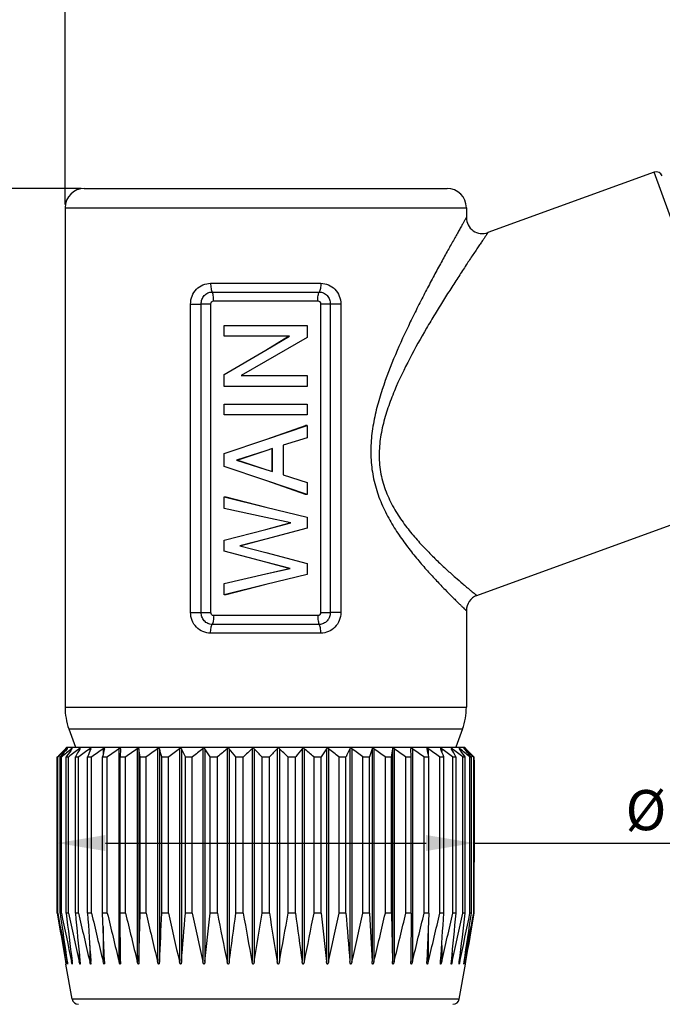
# Model space of a CAD drawing. Units: millimetres. Extents: x 11 to 914, y 29 to 285.
# Drawn here: x 824 to 844, y 227 to 258 of the extents above; entities that cross this region are included whole.
import ezdxf

# ---------------------------------------------------------------- set-up
doc = ezdxf.new("R2010")
doc.units = ezdxf.units.MM
doc.header["$MEASUREMENT"] = 0
doc.layers.get('0').update_dxf_attribs({"lineweight": 30})
doc.layers.add('Hat', color=6, linetype='Continuous', lineweight=15)
doc.styles.add('Romans字体', font='romans.shx', dxfattribs={"width": 0.75})
doc.dimstyles.new('01', dxfattribs={"dimscale": 0.5, "dimtxt": 2.5, "dimasz": 3, "dimexe": 1.2, "dimexo": 0.2, "dimgap": 0.8, "dimtad": 1, "dimdec": 1, "dimdsep": 46, "dimtxsty": 'Romans字体', "dimcen": 0, "dimclrd": 1, "dimclre": 6, "dimclrt": 4, "dimazin": 2, "dimtfac": 1, "dimtdec": 1, "dimtofl": 0, "dimtmove": 0, "dimatfit": 3, "dimfxl": 1, "dimtolj": 1, "dimtzin": 0, "dimarcsym": 0})

# ---------------------------------------------------------------- blocks, each defined once
blk = doc.blocks.new('*D23')
at = {"layer": 'Defpoints', "color": 0}
for p in [(819.667, 252.686), (826.097, 252.686), (828.447, 211.886)]:
    blk.add_point(p, dxfattribs=at)
at = {"layer": 'Hat', "color": 6, "lineweight": -2}
for p, q in [((825.997, 252.686), (819.067, 252.686)), ((828.347, 211.886), (819.067, 211.886))]:
    blk.add_line(p, q, dxfattribs=at)
at = {"layer": 'Hat', "color": 1, "lineweight": -2}
blk.add_line((819.667, 213.386), (819.667, 251.186), dxfattribs=at)
at = {"layer": 'Hat', "color": 1}
for points in [[(819.417, 251.186), (819.917, 251.186), (819.667, 252.686)], [(819.417, 213.386), (819.917, 213.386), (819.667, 211.886)]]:
    blk.add_solid(points, dxfattribs=at)
at = {"layer": 'Hat', "color": 4, "insert": (818.642, 232.286), "char_height": 1.25, "attachment_point": 5, "rotation": 90, "style": 'Romans字体'}
blk.add_mtext('\\A1;41', dxfattribs=at)
blk = doc.blocks.new('*D22')
at = {"layer": 'Defpoints', "color": 0}
for p in [(825.253, 234.986), (838.24, 234.986), (838.24, 232.306)]:
    blk.add_point(p, dxfattribs=at)
at = {"layer": 'Hat', "color": 6, "lineweight": -2}
for p, q in [((825.253, 234.886), (825.253, 231.706)), ((838.24, 234.886), (838.24, 231.706))]:
    blk.add_line(p, q, dxfattribs=at)
at = {"layer": 'Hat', "color": 1, "lineweight": -2}
for p, q in [((826.753, 232.306), (836.74, 232.306)), ((838.24, 232.306), (846.183, 232.306))]:
    blk.add_line(p, q, dxfattribs=at)
at = {"layer": 'Hat', "color": 1}
for points in [[(826.753, 232.556), (826.753, 232.056), (825.253, 232.306)], [(836.74, 232.556), (836.74, 232.056), (838.24, 232.306)]]:
    blk.add_solid(points, dxfattribs=at)
at = {"layer": 'Hat', "color": 4, "insert": (844.536, 233.331), "char_height": 1.25, "attachment_point": 5, "style": 'Romans字体'}
blk.add_mtext('\\A1;{\\fISOCPEUR|b0|i0|c0|p34;%%C}13', dxfattribs=at)
blk = doc.blocks.new('*D26')
at = {"layer": 'Defpoints', "color": 0}
for p in [(859.741, 264.46), (825.497, 252.086), (859.741, 248.276)]:
    blk.add_point(p, dxfattribs=at)
at = {"layer": 'Hat', "color": 6, "lineweight": -2}
for p, q in [((825.497, 252.186), (825.497, 265.06)), ((859.741, 248.376), (859.741, 265.06))]:
    blk.add_line(p, q, dxfattribs=at)
at = {"layer": 'Hat', "color": 1, "lineweight": -2}
blk.add_line((826.997, 264.46), (858.241, 264.46), dxfattribs=at)
at = {"layer": 'Hat', "color": 1}
for points in [[(826.997, 264.71), (826.997, 264.21), (825.497, 264.46)], [(858.241, 264.71), (858.241, 264.21), (859.741, 264.46)]]:
    blk.add_solid(points, dxfattribs=at)
at = {"layer": 'Hat', "color": 4, "insert": (842.619, 265.812), "char_height": 1.25, "attachment_point": 5, "style": 'Romans字体'}
blk.add_mtext('\\A1;(33)', dxfattribs=at)

msp = doc.modelspace()

# ---------------------------------------------------------------- linework, layer by layer
at = {"color": 7, "linetype": 'Continuous'}
for p, q in [((843.844, 253.192), (838.668, 251.308)), ((847.436, 243.325), (843.844, 253.192)), ((826.097, 252.686), (837.397, 252.686)), ((825.497, 252.086), (825.497, 236.536)), ((825.497, 252.086), (837.997, 252.086)), ((837.997, 252.086), (837.997, 251.778)), ((830.03, 249.731), (833.463, 249.731)), ((830.078, 249.459), (833.415, 249.459)), ((829.408, 239.486), (829.408, 249.086)), ((829.408, 249.086), (829.736, 249.086)), ((829.736, 239.486), (829.736, 249.086)), ((830.038, 249.086), (829.736, 249.086)), ((830.038, 239.486), (830.038, 249.086)), ((830.126, 249.186), (833.367, 249.186)), ((833.455, 249.086), (833.455, 239.486)), ((834.086, 249.086), (833.455, 249.086)), ((833.758, 249.086), (833.758, 239.486)), ((834.086, 249.086), (834.086, 239.486)), ((830.452, 248.081), (830.452, 248.422)), ((830.452, 248.422), (833.041, 248.422)), ((833.041, 248.422), (833.041, 248.046)), ((832.491, 248.081), (830.452, 248.081)), ((833.041, 248.046), (831.745, 247.301)), ((831.747, 247.649), (832.461, 248.081)), ((831.748, 247.65), (832.491, 248.081)), ((830.452, 246.897), (831.748, 247.65)), ((831.745, 247.301), (830.979, 246.861)), ((830.452, 246.521), (830.452, 246.897)), ((830.979, 246.861), (833.041, 246.861)), ((833.041, 246.861), (833.041, 246.521)), ((833.041, 246.521), (830.452, 246.521)), ((830.452, 245.633), (830.452, 245.973)), ((830.452, 245.973), (833.041, 245.973)), ((833.041, 245.973), (833.041, 245.633)), ((833.041, 245.633), (830.452, 245.633)), ((831.747, 244.867), (833.041, 245.305)), ((831.747, 244.867), (832.989, 245.305)), ((833.041, 245.305), (832.989, 245.305)), ((833.041, 245.305), (833.041, 244.925)), ((833.041, 244.925), (832.293, 244.689)), ((830.452, 244.429), (831.747, 244.867)), ((832.293, 244.689), (832.293, 243.769)), ((830.452, 244.029), (830.452, 244.429)), ((831.747, 244.52), (830.839, 244.23)), ((831.747, 244.519), (830.876, 244.23)), ((831.962, 244.588), (831.747, 244.519)), ((831.953, 243.87), (831.953, 244.588)), ((831.962, 243.87), (831.962, 244.588)), ((831.747, 243.591), (830.452, 244.029)), ((830.876, 244.23), (830.839, 244.23)), ((830.839, 244.23), (831.747, 243.939)), ((830.876, 244.23), (831.747, 243.939)), ((831.747, 243.939), (831.962, 243.87)), ((832.293, 243.769), (833.041, 243.532)), ((833.041, 243.153), (831.747, 243.591)), ((832.989, 243.153), (831.747, 243.591)), ((833.041, 243.532), (833.041, 243.153)), ((830.452, 242.726), (830.452, 243.084)), ((830.452, 243.084), (830.505, 243.084)), ((830.452, 243.084), (831.747, 242.767)), ((830.505, 243.084), (831.747, 242.767)), ((833.041, 243.153), (832.989, 243.153)), ((838.326, 240.01), (847.436, 243.325)), ((831.747, 242.767), (833.041, 242.449)), ((831.747, 242.444), (830.452, 242.726)), ((832.53, 242.273), (831.747, 242.444)), ((831.747, 242.069), (832.53, 242.273)), ((831.747, 242.068), (832.498, 242.273)), ((833.041, 242.449), (833.041, 242.108)), ((830.452, 241.73), (831.747, 242.069)), ((833.041, 242.108), (831.746, 241.767)), ((830.452, 241.39), (830.452, 241.73)), ((831.746, 241.767), (830.941, 241.554)), ((830.941, 241.554), (830.973, 241.554)), ((830.941, 241.554), (831.746, 241.346)), ((831.747, 241.767), (830.973, 241.554)), ((831.747, 241.052), (830.452, 241.39)), ((831.746, 241.346), (833.041, 241.012)), ((832.509, 240.854), (831.747, 241.052)), ((832.478, 240.854), (831.747, 241.052)), ((833.041, 241.012), (833.041, 240.671)), ((830.452, 240.389), (831.747, 240.682)), ((831.747, 240.682), (832.509, 240.854)), ((831.747, 240.682), (832.478, 240.854)), ((833.041, 240.671), (831.747, 240.354)), ((832.509, 240.854), (832.478, 240.854)), ((830.452, 240.036), (830.452, 240.389)), ((831.747, 240.354), (830.452, 240.036)), ((831.747, 240.354), (830.505, 240.036)), ((830.505, 240.036), (830.452, 240.036)), ((829.408, 239.486), (830.038, 239.486)), ((833.455, 239.486), (833.758, 239.486)), ((834.086, 239.486), (833.758, 239.486)), ((837.997, 239.54), (837.997, 236.536)), ((833.415, 239.113), (830.078, 239.113)), ((833.367, 239.386), (830.126, 239.386)), ((833.463, 238.84), (830.03, 238.84)), ((825.497, 236.536), (837.997, 236.536)), ((825.616, 235.857), (825.822, 235.286)), ((825.616, 235.857), (837.878, 235.857)), ((837.878, 235.857), (837.672, 235.286)), ((825.511, 235.244), (825.526, 235.258)), ((825.519, 235.252), (825.511, 235.244)), ((825.553, 235.286), (825.526, 235.258)), ((825.553, 235.286), (837.94, 235.286)), ((825.556, 235.244), (825.556, 235.233)), ((825.567, 235.253), (825.561, 235.249)), ((825.565, 235.244), (825.561, 235.239)), ((825.565, 235.244), (825.573, 235.253)), ((825.575, 235.258), (825.567, 235.253)), ((825.573, 235.253), (825.575, 235.258)), ((825.71, 235.252), (825.698, 235.244)), ((825.698, 235.244), (825.698, 235.219)), ((825.723, 235.257), (825.71, 235.252)), ((825.716, 235.244), (825.71, 235.235)), ((825.716, 235.244), (825.722, 235.253)), ((825.722, 235.253), (825.723, 235.257)), ((825.949, 235.253), (825.936, 235.244)), ((825.936, 235.244), (825.936, 235.197)), ((825.962, 235.244), (825.956, 235.233)), ((825.962, 235.244), (825.966, 235.253)), ((826.28, 235.253), (826.266, 235.244)), ((826.266, 235.244), (826.266, 235.156)), ((826.3, 235.244), (826.295, 235.232)), ((826.3, 235.244), (826.302, 235.252)), ((826.696, 235.253), (826.681, 235.244)), ((826.681, 235.244), (826.681, 235.052)), ((826.723, 235.244), (826.721, 235.235)), ((826.723, 235.244), (826.724, 235.249)), ((827.177, 235.244), (827.177, 228.621)), ((827.226, 235.244), (827.214, 234.986)), ((827.226, 235.244), (827.226, 235.245)), ((827.745, 235.244), (827.745, 228.621)), ((827.799, 235.244), (827.799, 228.621)), ((828.376, 235.244), (828.376, 228.621)), ((828.435, 235.244), (828.435, 228.621)), ((829.06, 235.244), (829.06, 228.621)), ((829.124, 235.244), (829.124, 228.621)), ((829.786, 235.244), (829.786, 228.621)), ((829.853, 235.244), (829.853, 228.621)), ((830.544, 235.244), (830.544, 228.621)), ((830.613, 235.244), (830.613, 228.621)), ((831.32, 235.244), (831.32, 228.621)), ((831.39, 235.244), (831.39, 228.621)), ((832.103, 235.244), (832.103, 228.621)), ((832.173, 235.244), (832.173, 228.621)), ((832.88, 235.244), (832.88, 228.621)), ((832.95, 235.244), (832.95, 228.621)), ((833.64, 235.244), (833.64, 228.621)), ((833.707, 235.244), (833.707, 228.621)), ((834.37, 235.244), (834.37, 228.621)), ((834.434, 235.244), (834.434, 228.621)), ((835.058, 235.244), (835.058, 228.621)), ((835.118, 235.244), (835.118, 228.621)), ((835.694, 235.244), (835.694, 228.621)), ((835.748, 235.244), (835.748, 228.621)), ((836.268, 235.245), (836.268, 235.244)), ((836.279, 234.986), (836.268, 235.244)), ((836.316, 235.244), (836.316, 228.621)), ((836.77, 235.249), (836.77, 235.244)), ((836.772, 235.235), (836.77, 235.244)), ((836.812, 235.244), (836.812, 235.052)), ((837.192, 235.252), (837.194, 235.244)), ((837.198, 235.232), (837.194, 235.244)), ((837.228, 235.244), (837.228, 235.156)), ((837.527, 235.255), (837.531, 235.244)), ((837.537, 235.233), (837.531, 235.244)), ((837.557, 235.244), (837.557, 235.197)), ((837.77, 235.257), (837.777, 235.244)), ((837.783, 235.235), (837.777, 235.244)), ((837.795, 235.244), (837.795, 235.219)), ((837.918, 235.258), (837.921, 235.253)), ((837.937, 235.244), (837.92, 235.258)), ((837.921, 235.253), (837.928, 235.244)), ((837.932, 235.239), (837.928, 235.244)), ((837.937, 235.244), (837.937, 235.233)), ((837.967, 235.258), (837.94, 235.286)), ((837.969, 235.257), (837.974, 235.252)), ((837.974, 235.252), (837.982, 235.244)), ((825.253, 230.121), (825.253, 234.986)), ((825.253, 234.986), (825.275, 234.986)), ((825.267, 234.993), (825.264, 234.99)), ((825.302, 235.029), (825.267, 234.993)), ((825.268, 230.121), (825.268, 234.986)), ((825.275, 234.986), (825.31, 235.019)), ((825.31, 235.019), (825.313, 235.022)), ((825.341, 230.121), (825.341, 234.986)), ((825.341, 234.986), (825.392, 234.986)), ((825.362, 235.004), (825.347, 234.986)), ((825.365, 235.008), (825.362, 235.004)), ((825.384, 230.121), (825.384, 234.986)), ((825.53, 230.121), (825.53, 234.986)), ((825.53, 234.986), (825.61, 234.986)), ((825.556, 235.017), (825.535, 234.986)), ((825.601, 230.121), (825.601, 234.986)), ((825.817, 230.121), (825.817, 234.986)), ((825.817, 234.986), (825.924, 234.986)), ((825.915, 230.121), (825.915, 234.986)), ((826.198, 230.121), (826.198, 234.986)), ((826.198, 234.986), (826.33, 234.986)), ((826.321, 230.121), (826.321, 234.986)), ((826.666, 230.121), (826.666, 234.986)), ((826.666, 234.986), (826.821, 234.986)), ((826.812, 230.121), (826.812, 234.986)), ((827.214, 230.121), (827.214, 234.986)), ((827.214, 234.986), (827.391, 234.986)), ((827.382, 230.121), (827.382, 234.986)), ((827.833, 234.986), (828.028, 234.986)), ((827.834, 230.121), (827.834, 234.986)), ((828.02, 230.121), (828.02, 234.986)), ((828.513, 234.986), (828.725, 234.986)), ((828.515, 230.121), (828.515, 234.986)), ((828.716, 230.121), (828.716, 234.986)), ((829.244, 234.986), (829.469, 234.986)), ((829.247, 230.121), (829.247, 234.986)), ((829.461, 230.121), (829.461, 234.986)), ((830.015, 234.986), (830.249, 234.986)), ((830.019, 230.121), (830.019, 234.986)), ((830.242, 230.121), (830.242, 234.986)), ((830.813, 234.986), (831.053, 234.986)), ((830.818, 230.121), (830.818, 234.986)), ((831.046, 230.121), (831.046, 234.986)), ((831.626, 234.986), (831.868, 234.986)), ((831.632, 230.121), (831.632, 234.986)), ((831.862, 230.121), (831.862, 234.986)), ((832.44, 234.986), (832.68, 234.986)), ((832.447, 230.121), (832.447, 234.986)), ((832.675, 230.121), (832.675, 234.986)), ((833.244, 234.986), (833.478, 234.986)), ((833.252, 230.121), (833.252, 234.986)), ((833.474, 230.121), (833.474, 234.986)), ((834.024, 234.986), (834.249, 234.986)), ((834.032, 230.121), (834.032, 234.986)), ((834.246, 230.121), (834.246, 234.986)), ((834.768, 234.986), (834.98, 234.986)), ((834.777, 230.121), (834.777, 234.986)), ((834.978, 230.121), (834.978, 234.986)), ((835.465, 234.986), (835.661, 234.986)), ((835.474, 230.121), (835.474, 234.986)), ((835.66, 230.121), (835.66, 234.986)), ((836.103, 234.986), (836.279, 234.986)), ((836.112, 230.121), (836.112, 234.986)), ((836.279, 230.121), (836.279, 234.986)), ((836.672, 234.986), (836.827, 234.986)), ((836.681, 230.121), (836.681, 234.986)), ((836.827, 230.121), (836.827, 234.986)), ((837.164, 234.986), (837.296, 234.986)), ((837.172, 230.121), (837.172, 234.986)), ((837.296, 230.121), (837.296, 234.986)), ((837.57, 234.986), (837.676, 234.986)), ((837.578, 230.121), (837.578, 234.986)), ((837.676, 230.121), (837.676, 234.986)), ((837.884, 234.986), (837.963, 234.986)), ((837.892, 230.121), (837.892, 234.986)), ((837.959, 234.986), (837.937, 235.017)), ((837.963, 230.121), (837.963, 234.986)), ((838.101, 234.986), (838.152, 234.986)), ((838.109, 230.121), (838.109, 234.986)), ((838.131, 235.004), (838.128, 235.008)), ((838.147, 234.986), (838.131, 235.004)), ((838.152, 230.121), (838.152, 234.986)), ((838.18, 235.022), (838.183, 235.019)), ((838.183, 235.019), (838.219, 234.986)), ((838.226, 234.993), (838.192, 235.029)), ((838.219, 234.986), (838.24, 234.986)), ((838.23, 234.99), (838.226, 234.993)), ((838.226, 230.121), (838.226, 234.986)), ((838.24, 230.121), (838.24, 234.986)), ((825.268, 230.121), (825.253, 230.121)), ((825.384, 230.121), (825.341, 230.121)), ((825.601, 230.121), (825.53, 230.121)), ((825.915, 230.121), (825.817, 230.121)), ((826.321, 230.121), (826.198, 230.121)), ((826.812, 230.121), (826.666, 230.121)), ((826.723, 228.621), (826.666, 230.121)), ((827.382, 230.121), (827.214, 230.121)), ((827.226, 228.621), (827.214, 230.121)), ((827.799, 228.621), (827.834, 230.121)), ((828.02, 230.121), (827.834, 230.121)), ((828.716, 230.121), (828.515, 230.121)), ((829.461, 230.121), (829.247, 230.121)), ((830.242, 230.121), (830.019, 230.121)), ((831.046, 230.121), (830.818, 230.121)), ((831.862, 230.121), (831.632, 230.121)), ((832.675, 230.121), (832.447, 230.121)), ((833.474, 230.121), (833.252, 230.121)), ((834.246, 230.121), (834.032, 230.121)), ((834.978, 230.121), (834.777, 230.121)), ((834.978, 230.121), (835.058, 228.621)), ((835.66, 230.121), (835.474, 230.121)), ((835.66, 230.121), (835.694, 228.621)), ((836.279, 230.121), (836.112, 230.121)), ((836.279, 230.121), (836.268, 228.621)), ((836.827, 230.121), (836.681, 230.121)), ((836.827, 230.121), (836.77, 228.621)), ((837.296, 230.121), (837.172, 230.121)), ((837.676, 230.121), (837.578, 230.121)), ((837.963, 230.121), (837.892, 230.121)), ((838.152, 230.121), (838.109, 230.121)), ((838.24, 230.121), (838.226, 230.121)), ((826.681, 229.71), (826.681, 228.621)), ((836.812, 229.71), (836.812, 228.621)), ((826.266, 229.118), (826.266, 228.621)), ((837.228, 229.118), (837.228, 228.621)), ((825.556, 228.68), (825.556, 228.621)), ((825.698, 228.762), (825.698, 228.621)), ((825.936, 228.888), (825.936, 228.621)), ((837.557, 228.888), (837.557, 228.621)), ((837.795, 228.762), (837.795, 228.621)), ((837.937, 228.68), (837.937, 228.621)), ((825.511, 228.621), (825.514, 228.607)), ((825.514, 228.607), (825.525, 228.546)), ((825.525, 228.546), (825.526, 228.538)), ((825.718, 227.451), (825.526, 228.538)), ((825.575, 228.54), (825.556, 228.621)), ((825.569, 228.593), (825.575, 228.54)), ((825.719, 228.593), (825.723, 228.547)), ((825.965, 228.593), (825.966, 228.558)), ((826.694, 228.574), (826.681, 228.621)), ((826.723, 228.621), (826.724, 228.587)), ((827.191, 228.574), (827.18, 228.609)), ((827.226, 228.615), (827.225, 228.582)), ((827.226, 228.621), (827.226, 228.615)), ((836.268, 228.615), (836.268, 228.621)), ((836.269, 228.574), (836.268, 228.615)), ((836.313, 228.609), (836.305, 228.582)), ((836.77, 228.588), (836.77, 228.621)), ((836.812, 228.621), (836.801, 228.582)), ((837.192, 228.57), (837.194, 228.621)), ((837.527, 228.558), (837.531, 228.621)), ((837.77, 228.547), (837.777, 228.621)), ((837.776, 227.451), (837.967, 228.538)), ((837.918, 228.54), (837.928, 228.621)), ((837.932, 228.593), (837.919, 228.539)), ((837.967, 228.538), (837.969, 228.545)), ((837.969, 228.545), (837.979, 228.607)), ((837.979, 228.607), (837.982, 228.621)), ((837.776, 227.451), (825.718, 227.451))]:
    msp.add_line(p, q, dxfattribs=at)
for centre, radius, start, end in [((843.913, 253.004), 0.2, 20, 110), ((826.097, 252.086), 0.6, 90, 180), ((837.397, 252.086), 0.6, 0, 90), ((838.497, 251.778), 0.5, 180, 290), ((838.497, 239.54), 0.5, 110, 180), ((827.497, 236.536), 2, 180, 199.8552), ((835.997, 236.536), 2, 340.1448, 0), ((839.253, 221.585), 19.375, 135.1725, 136.0593), ((839.372, 219.898), 20.649, 131.9971, 132.9096), ((839.444, 223.285), 18.32, 139.2678, 140.2153), ((839.819, 218.16), 22.164, 129.5764, 130.6116), ((825.82, 234.951), 0.395, 130.9866, 132.0251), ((840.26, 224.836), 17.884, 144.4443, 145.3), ((840.233, 216.802), 23.335, 127.7836, 128.8055), ((842.391, 226.073), 18.815, 150.866, 151.7233), ((840.722, 215.731), 24.284, 126.5338, 127.5441), ((846.98, 227.134), 22.214, 158.6192, 159.3002), ((841.252, 215.016), 24.929, 125.7661, 126.7682), ((860.325, 227.855), 34.405, 167.6135, 168.0382), ((841.799, 214.702), 25.215, 125.4434, 126.4419), ((842.349, 214.807), 25.119, 125.5506, 126.5503), ((773.765, 228.095), 54.505, 7.2627, 7.5361), ((842.896, 215.326), 24.649, 126.0925, 127.0982), ((803.45, 227.582), 26.134, 16.4581, 17.0486), ((843.441, 216.226), 23.843, 127.0953, 128.111), ((811.163, 226.691), 19.894, 24.6435, 25.4635), ((843.995, 217.45), 22.771, 128.6073, 129.6358), ((814.553, 225.479), 18.151, 31.5863, 32.5471), ((844.585, 218.921), 21.531, 130.7029, 131.7444), ((816.411, 224.022), 18.1, 37.2824, 38.3157), ((845.259, 220.548), 20.255, 133.4862, 134.5362), ((817.588, 222.411), 18.847, 41.8523, 42.9139), ((846.333, 222.021), 19.426, 137.1019, 138.1318), ((818.234, 220.548), 20.255, 45.4638, 46.5138), ((847.543, 223.664), 18.683, 141.7004, 142.7014), ((818.909, 218.921), 21.531, 48.2556, 49.2971), ((849.463, 225.151), 18.768, 147.4687, 148.3979), ((819.499, 217.45), 22.771, 50.3642, 51.3927), ((852.978, 226.388), 20.609, 154.5507, 155.3422), ((820.053, 216.226), 23.843, 51.889, 52.9047), ((860.989, 227.297), 27.121, 162.9621, 163.5312), ((820.597, 215.326), 24.649, 52.9018, 53.9075), ((891.838, 227.821), 56.632, 172.4691, 172.7322), ((821.144, 214.807), 25.119, 53.4497, 54.4494), ((821.694, 214.702), 25.215, 53.5581, 54.5566), ((801.92, 227.586), 35.682, 11.9694, 12.3789), ((822.242, 215.016), 24.929, 53.2318, 54.2339), ((815.785, 226.854), 22.994, 20.7114, 21.3693), ((822.771, 215.731), 24.284, 52.4559, 53.4662), ((820.552, 225.771), 19.443, 28.2905, 29.1201), ((823.26, 216.802), 23.335, 51.1945, 52.2164), ((822.823, 224.547), 18.386, 34.7117, 35.544), ((823.674, 218.16), 22.164, 49.3884, 50.4236), ((823.655, 222.951), 18.838, 39.7977, 40.7192), ((824.121, 219.898), 20.649, 47.0904, 48.0029), ((824.241, 221.585), 19.375, 43.9407, 44.8275), ((1064.553, 270.504), 242.683, 189.57849, 189.9379), ((1040.976, 270.798), 219.51, 190.67893, 191.0777), ((1099.409, 270.209), 276.984, 188.32164, 188.63542), ((1024.745, 271.074), 203.524, 191.60807, 192.03959), ((1147.31, 269.198), 324.143, 186.92405, 187.19127), ((1013.673, 271.314), 192.53, 192.35406, 192.81153), ((1235.848, 268.97), 411.867, 185.41236, 185.62169), ((1006.48, 271.503), 185.246, 192.90793, 193.38446), ((1407.062, 268.782), 582.15, 183.807834, 183.955606), ((1002.414, 271.629), 180.918, 193.26333, 193.75199), ((1001.056, 271.685), 179.132, 193.41633, 193.91019), ((1002.237, 271.666), 179.723, 193.36529, 193.85741), ((1006.002, 271.574), 182.745, 193.11074, 193.5942), ((87.152, 268.703), 742.366, 356.905007, 357.020964), ((1012.618, 271.415), 188.481, 192.65547, 193.12333), ((349.873, 268.86), 480.937, 355.2006, 355.37994), ((1022.64, 271.199), 197.498, 192.00458, 192.44994), ((470.367, 269.074), 361.756, 353.57956, 353.81863), ((1037.036, 270.939), 210.784, 191.16572, 191.58171), ((538.412, 269.331), 295.023, 352.06849, 352.36257), ((1057.455, 270.652), 230.008, 190.14926, 190.52916), ((576.7, 270.355), 258.087, 350.69409, 351.03144), ((1086.793, 270.355), 258.087, 188.96856, 189.30591), ((606.038, 270.652), 230.008, 349.47084, 349.85074), ((1125.081, 269.331), 295.023, 187.63743, 187.93151), ((626.458, 270.939), 210.784, 348.41829, 348.83428), ((1207.545, 270.666), 376.261, 186.18598, 186.41583), ((640.853, 271.199), 197.498, 347.55006, 347.99542), ((1332.89, 270.447), 500.272, 184.62353, 184.79594), ((650.875, 271.415), 188.481, 346.87667, 347.34453), ((657.492, 271.574), 182.745, 346.4058, 346.88926), ((661.256, 271.666), 179.723, 346.14259, 346.63471), ((662.438, 271.685), 179.132, 346.08981, 346.58367), ((661.08, 271.629), 180.918, 346.24801, 346.73667), ((233.096, 270.366), 605.539, 356.047248, 356.189313), ((657.013, 271.503), 185.246, 346.61554, 347.09207), ((411.214, 270.557), 428.375, 354.38234, 354.58361), ((649.82, 271.314), 192.53, 347.18847, 347.64594), ((503.304, 270.793), 337.122, 352.81387, 353.0708), ((638.748, 271.074), 203.524, 347.96041, 348.39193), ((564.085, 270.209), 276.984, 351.36458, 351.67836), ((622.517, 270.798), 219.51, 348.9223, 349.32107), ((598.94, 270.504), 242.683, 350.0621, 350.42151), ((821.996, 228.077), 3.611, 8.2072, 8.6615), ((823.916, 228.393), 1.815, 6.3336, 7.2341), ((827.527, 228.983), 1.632, 192.8187, 193.0259), ((824.75, 228.501), 1.218, 4.3466, 5.684), ((827.463, 228.906), 1.231, 193.3895, 193.7665), ((825.376, 228.556), 0.926, 2.2803, 4.0358), ((825.741, 228.571), 0.56, 0.6538, 2.2634), ((826.264, 228.591), 0.459, 358.8069, 359.4649), ((827.997, 228.824), 0.845, 193.9069, 194.7249), ((835.496, 228.824), 0.845, 345.2739, 346.0932), ((837.179, 228.591), 0.409, 180.3442, 182.3251), ((836.236, 228.856), 1.02, 345.0355, 346.6766), ((836.267, 228.914), 1.323, 345.9739, 347.2343), ((835.896, 229.025), 1.942, 347.1341, 347.9897), ((834.17, 229.358), 3.838, 348.5028, 348.9339), ((825.915, 227.486), 0.2, 190, 270), ((837.579, 227.486), 0.2, 270, 350)]:
    msp.add_arc(centre, radius, start, end, dxfattribs=at)
for points, knots in [([(837.997, 251.778), (837.996, 251.777), (837.993, 251.773), (837.988, 251.763), (837.979, 251.748), (837.967, 251.726), (837.951, 251.698), (837.923, 251.65), (837.881, 251.577), (837.823, 251.473), (837.754, 251.352), (837.675, 251.214), (837.556, 251.002), (837.392, 250.708), (837.182, 250.326), (836.957, 249.911), (836.724, 249.47), (836.486, 249.006), (836.163, 248.355), (835.77, 247.502), (835.424, 246.611), (835.202, 245.862), (835.077, 245.28), (835.011, 244.684), (835.025, 244.083), (835.128, 243.494), (835.316, 242.938), (835.566, 242.423), (835.854, 241.953), (836.161, 241.526), (836.472, 241.138), (836.775, 240.789), (837.06, 240.479), (837.319, 240.208), (837.516, 240.01), (837.654, 239.873), (837.741, 239.787), (837.816, 239.714), (837.878, 239.654), (837.928, 239.606), (837.96, 239.575), (837.979, 239.556), (837.988, 239.548), (837.993, 239.543), (837.996, 239.54), (837.997, 239.54)], [0, 0, 0, 0, 0.000263, 0.001047, 0.002344, 0.004147, 0.006445, 0.009223, 0.016142, 0.024752, 0.034883, 0.046369, 0.059052, 0.087443, 0.119081, 0.153221, 0.189313, 0.226947, 0.265817, 0.346382, 0.429726, 0.472195, 0.51507, 0.558232, 0.601476, 0.644466, 0.686775, 0.727987, 0.767757, 0.805762, 0.841666, 0.875094, 0.905612, 0.932744, 0.955971, 0.965956, 0.974766, 0.982342, 0.988626, 0.99357, 0.997132, 0.998385, 0.999281, 0.99982, 1, 1, 1, 1]), ([(838.668, 251.308), (838.667, 251.307), (838.665, 251.303), (838.658, 251.295), (838.649, 251.281), (838.636, 251.261), (838.619, 251.236), (838.589, 251.192), (838.544, 251.125), (838.48, 251.032), (838.405, 250.921), (838.321, 250.796), (838.191, 250.602), (838.013, 250.334), (837.784, 249.985), (837.538, 249.606), (837.282, 249.201), (837.018, 248.775), (836.66, 248.175), (836.218, 247.387), (835.816, 246.558), (835.546, 245.855), (835.383, 245.303), (835.283, 244.732), (835.271, 244.15), (835.367, 243.58), (835.562, 243.047), (835.827, 242.566), (836.132, 242.135), (836.453, 241.749), (836.775, 241.404), (837.087, 241.095), (837.378, 240.823), (837.642, 240.587), (837.841, 240.415), (837.98, 240.296), (838.068, 240.223), (838.144, 240.159), (838.207, 240.107), (838.256, 240.067), (838.289, 240.04), (838.308, 240.024), (838.317, 240.016), (838.323, 240.012), (838.325, 240.01), (838.326, 240.01)], [0, 0, 0, 0, 0.000261, 0.001039, 0.002326, 0.004115, 0.006397, 0.009155, 0.016031, 0.024593, 0.034677, 0.04612, 0.058767, 0.087111, 0.11874, 0.152911, 0.189071, 0.226805, 0.265805, 0.346714, 0.43051, 0.473255, 0.516454, 0.559996, 0.603659, 0.647036, 0.6896, 0.730899, 0.770599, 0.808412, 0.844039, 0.877127, 0.907266, 0.934002, 0.956842, 0.966646, 0.975289, 0.982715, 0.98887, 0.99371, 0.997194, 0.99842, 0.999297, 0.999824, 1, 1, 1, 1]), ([(829.408, 249.086), (829.408, 249.17), (829.439, 249.34), (829.576, 249.556), (829.784, 249.699), (829.949, 249.731), (830.03, 249.731)], [0, 0, 0, 0, 0.256012, 0.507522, 0.754234, 1, 1, 1, 1]), ([(830.03, 249.731), (830.03, 249.677), (830.035, 249.6), (830.056, 249.51), (830.07, 249.473), (830.078, 249.459)], [0, 0, 0, 0, 0.582501, 0.820102, 1, 1, 1, 1]), ([(833.463, 249.731), (833.463, 249.677), (833.458, 249.6), (833.438, 249.51), (833.424, 249.473), (833.415, 249.459)], [0, 0, 0, 0, 0.58251, 0.820109, 1, 1, 1, 1]), ([(833.463, 249.731), (833.544, 249.731), (833.709, 249.699), (833.917, 249.555), (834.054, 249.34), (834.086, 249.17), (834.086, 249.086)], [0, 0, 0, 0, 0.246118, 0.492909, 0.744214, 1, 1, 1, 1]), ([(829.736, 249.086), (829.736, 249.133), (829.752, 249.229), (829.825, 249.353), (829.94, 249.439), (830.033, 249.459), (830.078, 249.459)], [0, 0, 0, 0, 0.255889, 0.507781, 0.75469, 1, 1, 1, 1]), ([(830.126, 249.186), (830.126, 249.24), (830.121, 249.317), (830.101, 249.408), (830.087, 249.444), (830.078, 249.459)], [0, 0, 0, 0, 0.5825, 0.820102, 1, 1, 1, 1]), ([(833.367, 249.186), (833.367, 249.24), (833.372, 249.317), (833.392, 249.408), (833.406, 249.444), (833.415, 249.459)], [0, 0, 0, 0, 0.582497, 0.820098, 1, 1, 1, 1]), ([(833.415, 249.459), (833.461, 249.459), (833.554, 249.439), (833.668, 249.353), (833.741, 249.229), (833.758, 249.133), (833.758, 249.086)], [0, 0, 0, 0, 0.245695, 0.492677, 0.744344, 1, 1, 1, 1]), ([(830.038, 249.086), (830.038, 249.11), (830.051, 249.149), (830.09, 249.18), (830.114, 249.186), (830.126, 249.186)], [0, 0, 0, 0, 0.503547, 0.753284, 1, 1, 1, 1]), ([(833.367, 249.186), (833.379, 249.186), (833.404, 249.18), (833.443, 249.149), (833.455, 249.11), (833.455, 249.086)], [0, 0, 0, 0, 0.246836, 0.496749, 1, 1, 1, 1]), ([(830.03, 238.84), (829.949, 238.84), (829.784, 238.873), (829.576, 239.016), (829.439, 239.232), (829.408, 239.401), (829.408, 239.486)], [0, 0, 0, 0, 0.245877, 0.492759, 0.744186, 1, 1, 1, 1]), ([(830.078, 239.113), (830.033, 239.113), (829.939, 239.133), (829.825, 239.218), (829.752, 239.343), (829.736, 239.438), (829.736, 239.486)], [0, 0, 0, 0, 0.245432, 0.492488, 0.744281, 1, 1, 1, 1]), ([(830.126, 239.386), (830.114, 239.386), (830.09, 239.391), (830.051, 239.423), (830.038, 239.461), (830.038, 239.486)], [0, 0, 0, 0, 0.246834, 0.496717, 1, 1, 1, 1]), ([(833.455, 239.486), (833.455, 239.461), (833.443, 239.423), (833.404, 239.391), (833.379, 239.386), (833.367, 239.386)], [0, 0, 0, 0, 0.50348, 0.753256, 1, 1, 1, 1]), ([(833.758, 239.486), (833.758, 239.438), (833.741, 239.343), (833.668, 239.218), (833.554, 239.133), (833.461, 239.113), (833.415, 239.113)], [0, 0, 0, 0, 0.255865, 0.507741, 0.754665, 1, 1, 1, 1]), ([(834.086, 239.486), (834.086, 239.401), (834.054, 239.232), (833.917, 239.016), (833.709, 238.873), (833.544, 238.84), (833.463, 238.84)], [0, 0, 0, 0, 0.255992, 0.507503, 0.754225, 1, 1, 1, 1]), ([(830.03, 238.84), (830.03, 238.895), (830.035, 238.971), (830.056, 239.062), (830.07, 239.099), (830.078, 239.113)], [0, 0, 0, 0, 0.582513, 0.820111, 1, 1, 1, 1]), ([(830.126, 239.386), (830.126, 239.332), (830.121, 239.255), (830.101, 239.164), (830.087, 239.127), (830.078, 239.113)], [0, 0, 0, 0, 0.582497, 0.820098, 1, 1, 1, 1]), ([(833.367, 239.386), (833.367, 239.332), (833.372, 239.255), (833.392, 239.164), (833.406, 239.127), (833.415, 239.113)], [0, 0, 0, 0, 0.5825, 0.820102, 1, 1, 1, 1]), ([(833.463, 238.84), (833.463, 238.895), (833.458, 238.971), (833.438, 239.062), (833.424, 239.099), (833.415, 239.113)], [0, 0, 0, 0, 0.582501, 0.820103, 1, 1, 1, 1]), ([(825.966, 235.255), (825.966, 235.256), (825.966, 235.259), (825.961, 235.259), (825.956, 235.257), (825.952, 235.254), (825.949, 235.253)], [0, 0, 0, 0, 0.150776, 0.323595, 0.60861, 1, 1, 1, 1]), ([(825.966, 235.253), (825.966, 235.254), (825.966, 235.254), (825.966, 235.255), (825.966, 235.255)], [0, 0, 0, 0, 0.522802, 1, 1, 1, 1]), ([(826.302, 235.252), (826.302, 235.254), (826.301, 235.257), (826.295, 235.259), (826.288, 235.257), (826.282, 235.255), (826.28, 235.253)], [0, 0, 0, 0, 0.175019, 0.353439, 0.628027, 1, 1, 1, 1]), ([(826.724, 235.249), (826.724, 235.251), (826.723, 235.256), (826.715, 235.259), (826.706, 235.258), (826.7, 235.255), (826.696, 235.253)], [0, 0, 0, 0, 0.189905, 0.375918, 0.643948, 1, 1, 1, 1]), ([(827.226, 235.245), (827.226, 235.248), (827.223, 235.257), (827.209, 235.26), (827.193, 235.254), (827.183, 235.248), (827.177, 235.244)], [0, 0, 0, 0, 0.175114, 0.369058, 0.658479, 1, 1, 1, 1]), ([(827.799, 235.244), (827.799, 235.248), (827.795, 235.256), (827.779, 235.26), (827.762, 235.255), (827.751, 235.248), (827.745, 235.244)], [0, 0, 0, 0, 0.178849, 0.387146, 0.675529, 1, 1, 1, 1]), ([(828.435, 235.244), (828.434, 235.248), (828.429, 235.256), (828.412, 235.26), (828.393, 235.255), (828.381, 235.248), (828.376, 235.244)], [0, 0, 0, 0, 0.184381, 0.407113, 0.69363, 1, 1, 1, 1]), ([(829.124, 235.244), (829.122, 235.248), (829.114, 235.256), (829.097, 235.26), (829.077, 235.255), (829.065, 235.248), (829.06, 235.244)], [0, 0, 0, 0, 0.193243, 0.427844, 0.710897, 1, 1, 1, 1]), ([(829.853, 235.244), (829.851, 235.248), (829.842, 235.256), (829.823, 235.26), (829.804, 235.255), (829.792, 235.248), (829.786, 235.244)], [0, 0, 0, 0, 0.2041, 0.448671, 0.727202, 1, 1, 1, 1]), ([(830.613, 235.244), (830.61, 235.248), (830.6, 235.256), (830.574, 235.261), (830.554, 235.253), (830.544, 235.244)], [0, 0, 0, 0, 0.217982, 0.473197, 1, 1, 1, 1]), ([(831.39, 235.244), (831.382, 235.253), (831.355, 235.264), (831.329, 235.253), (831.32, 235.244)], [0, 0, 0, 0, 0.488996, 1, 1, 1, 1]), ([(832.173, 235.244), (832.164, 235.253), (832.138, 235.264), (832.111, 235.253), (832.103, 235.244)], [0, 0, 0, 0, 0.511167, 1, 1, 1, 1]), ([(832.95, 235.244), (832.94, 235.253), (832.919, 235.261), (832.894, 235.256), (832.884, 235.248), (832.88, 235.244)], [0, 0, 0, 0, 0.526968, 0.782096, 1, 1, 1, 1]), ([(833.707, 235.244), (833.702, 235.248), (833.69, 235.255), (833.67, 235.26), (833.651, 235.256), (833.643, 235.248), (833.64, 235.244)], [0, 0, 0, 0, 0.272891, 0.551493, 0.795975, 1, 1, 1, 1]), ([(834.434, 235.244), (834.428, 235.248), (834.416, 235.255), (834.397, 235.26), (834.379, 235.256), (834.372, 235.248), (834.37, 235.244)], [0, 0, 0, 0, 0.289199, 0.572317, 0.806826, 1, 1, 1, 1]), ([(835.118, 235.244), (835.112, 235.248), (835.1, 235.255), (835.082, 235.26), (835.065, 235.256), (835.059, 235.248), (835.058, 235.244)], [0, 0, 0, 0, 0.306468, 0.593043, 0.815683, 1, 1, 1, 1]), ([(835.748, 235.244), (835.743, 235.248), (835.731, 235.255), (835.714, 235.26), (835.698, 235.256), (835.695, 235.248), (835.694, 235.244)], [0, 0, 0, 0, 0.324571, 0.613002, 0.821208, 1, 1, 1, 1]), ([(836.316, 235.244), (836.311, 235.248), (836.3, 235.254), (836.284, 235.26), (836.27, 235.257), (836.268, 235.248), (836.268, 235.245)], [0, 0, 0, 0, 0.34161, 0.631087, 0.824949, 1, 1, 1, 1]), ([(836.812, 235.244), (836.807, 235.247), (836.798, 235.253), (836.785, 235.259), (836.772, 235.258), (836.77, 235.252), (836.77, 235.249)], [0, 0, 0, 0, 0.354915, 0.650388, 0.839954, 1, 1, 1, 1]), ([(837.228, 235.244), (837.224, 235.247), (837.215, 235.252), (837.205, 235.258), (837.194, 235.26), (837.192, 235.254), (837.192, 235.252)], [0, 0, 0, 0, 0.369332, 0.672531, 0.860374, 1, 1, 1, 1]), ([(837.557, 235.244), (837.554, 235.247), (837.547, 235.251), (837.539, 235.256), (837.533, 235.258), (837.528, 235.259), (837.527, 235.256), (837.527, 235.255)], [0, 0, 0, 0, 0.382086, 0.624782, 0.804234, 0.91156, 1, 1, 1, 1]), ([(837.795, 235.244), (837.792, 235.246), (837.786, 235.251), (837.78, 235.255), (837.775, 235.258), (837.773, 235.259), (837.771, 235.258), (837.77, 235.257), (837.77, 235.257)], [0, 0, 0, 0, 0.393875, 0.7122, 0.827817, 0.907451, 0.95574, 1, 1, 1, 1]), ([(837.92, 235.258), (837.919, 235.258), (837.919, 235.259), (837.918, 235.258), (837.918, 235.258)], [0, 0, 0, 0, 0.702864, 1, 1, 1, 1]), ([(825.723, 228.547), (825.723, 228.545), (825.723, 228.542), (825.722, 228.539), (825.722, 228.538), (825.721, 228.538), (825.72, 228.539), (825.719, 228.541), (825.718, 228.544), (825.716, 228.549), (825.713, 228.557), (825.711, 228.568), (825.707, 228.581), (825.704, 228.594), (825.701, 228.608), (825.699, 228.617), (825.698, 228.621)], [0, 0, 0, 0, 0.055075, 0.077891, 0.093102, 0.101972, 0.117742, 0.141, 0.169081, 0.230803, 0.296532, 0.433246, 0.573159, 0.714643, 0.857033, 1, 1, 1, 1]), ([(825.966, 228.558), (825.966, 228.555), (825.966, 228.551), (825.966, 228.546), (825.965, 228.542), (825.965, 228.54), (825.964, 228.538), (825.961, 228.537), (825.959, 228.542), (825.957, 228.546), (825.954, 228.553), (825.95, 228.566), (825.944, 228.587), (825.94, 228.606), (825.937, 228.615)], [0, 0, 0, 0, 0.063277, 0.122879, 0.15014, 0.174672, 0.193371, 0.206238, 0.247788, 0.307487, 0.372317, 0.439645, 0.717427, 1, 1, 1, 1]), ([(826.302, 228.577), (826.302, 228.572), (826.302, 228.564), (826.301, 228.554), (826.3, 228.547), (826.299, 228.543), (826.298, 228.54), (826.297, 228.538), (826.294, 228.538), (826.292, 228.54), (826.29, 228.543), (826.286, 228.552), (826.281, 228.564), (826.276, 228.58), (826.272, 228.597), (826.269, 228.608), (826.267, 228.613)], [0, 0, 0, 0, 0.129705, 0.192477, 0.252258, 0.279979, 0.305357, 0.325634, 0.342183, 0.364314, 0.391979, 0.454206, 0.587183, 0.723744, 0.861576, 1, 1, 1, 1]), ([(826.723, 228.582), (826.723, 228.574), (826.723, 228.562), (826.721, 228.549), (826.719, 228.543), (826.717, 228.538), (826.712, 228.537), (826.709, 228.541), (826.706, 228.546), (826.702, 228.553), (826.698, 228.562), (826.696, 228.57), (826.694, 228.574)], [0, 0, 0, 0, 0.264577, 0.390071, 0.448061, 0.499184, 0.539577, 0.593112, 0.656611, 0.723148, 0.860465, 1, 1, 1, 1]), ([(827.225, 228.582), (827.224, 228.574), (827.223, 228.562), (827.22, 228.549), (827.218, 228.542), (827.215, 228.538), (827.21, 228.537), (827.206, 228.541), (827.203, 228.546), (827.199, 228.553), (827.195, 228.562), (827.192, 228.57), (827.191, 228.574)], [0, 0, 0, 0, 0.259208, 0.383209, 0.44142, 0.494756, 0.540748, 0.59725, 0.661269, 0.727472, 0.862969, 1, 1, 1, 1]), ([(827.799, 228.621), (827.799, 228.613), (827.799, 228.598), (827.797, 228.579), (827.795, 228.564), (827.793, 228.553), (827.79, 228.545), (827.786, 228.539), (827.779, 228.536), (827.772, 228.544), (827.765, 228.557), (827.758, 228.575), (827.751, 228.598), (827.747, 228.613), (827.745, 228.621)], [0, 0, 0, 0, 0.127062, 0.252832, 0.314871, 0.375817, 0.434283, 0.461956, 0.48668, 0.543025, 0.606898, 0.737436, 0.868683, 1, 1, 1, 1]), ([(828.435, 228.621), (828.435, 228.613), (828.434, 228.598), (828.432, 228.579), (828.429, 228.564), (828.426, 228.553), (828.423, 228.545), (828.419, 228.539), (828.411, 228.536), (828.403, 228.544), (828.396, 228.557), (828.389, 228.575), (828.382, 228.598), (828.378, 228.613), (828.376, 228.621)], [0, 0, 0, 0, 0.125903, 0.250788, 0.312584, 0.373562, 0.432711, 0.461429, 0.488129, 0.546763, 0.610766, 0.740359, 0.870222, 1, 1, 1, 1]), ([(829.124, 228.621), (829.123, 228.613), (829.122, 228.598), (829.119, 228.579), (829.115, 228.564), (829.112, 228.553), (829.108, 228.545), (829.103, 228.539), (829.096, 228.536), (829.088, 228.543), (829.08, 228.557), (829.072, 228.575), (829.065, 228.598), (829.062, 228.613), (829.06, 228.621)], [0, 0, 0, 0, 0.125077, 0.249412, 0.311128, 0.372286, 0.432199, 0.461886, 0.490226, 0.550593, 0.614558, 0.743129, 0.871656, 1, 1, 1, 1]), ([(829.853, 228.621), (829.853, 228.613), (829.851, 228.598), (829.847, 228.579), (829.843, 228.564), (829.839, 228.553), (829.835, 228.545), (829.83, 228.539), (829.822, 228.536), (829.814, 228.543), (829.806, 228.557), (829.798, 228.575), (829.792, 228.598), (829.788, 228.613), (829.786, 228.621)], [0, 0, 0, 0, 0.124599, 0.24872, 0.310508, 0.371967, 0.432672, 0.463211, 0.492839, 0.554364, 0.618125, 0.745637, 0.872928, 1, 1, 1, 1]), ([(830.613, 228.621), (830.612, 228.613), (830.61, 228.598), (830.605, 228.579), (830.601, 228.564), (830.597, 228.553), (830.592, 228.543), (830.581, 228.535), (830.57, 228.543), (830.564, 228.553), (830.559, 228.564), (830.554, 228.579), (830.549, 228.598), (830.545, 228.613), (830.544, 228.621)], [0, 0, 0, 0, 0.124651, 0.249059, 0.311143, 0.373088, 0.434654, 0.495003, 0.557191, 0.620683, 0.68411, 0.747423, 0.873806, 1, 1, 1, 1]), ([(831.39, 228.621), (831.389, 228.613), (831.386, 228.598), (831.382, 228.579), (831.377, 228.564), (831.372, 228.553), (831.367, 228.543), (831.356, 228.535), (831.345, 228.543), (831.339, 228.553), (831.335, 228.564), (831.33, 228.579), (831.324, 228.598), (831.321, 228.613), (831.32, 228.621)], [0, 0, 0, 0, 0.124855, 0.249663, 0.312069, 0.374472, 0.43675, 0.498251, 0.560426, 0.623414, 0.686323, 0.749143, 0.874622, 1, 1, 1, 1]), ([(832.173, 228.621), (832.172, 228.613), (832.169, 228.598), (832.164, 228.579), (832.159, 228.564), (832.154, 228.553), (832.148, 228.543), (832.137, 228.535), (832.126, 228.543), (832.121, 228.553), (832.116, 228.564), (832.112, 228.579), (832.107, 228.598), (832.104, 228.613), (832.103, 228.621)], [0, 0, 0, 0, 0.125379, 0.250858, 0.313681, 0.376586, 0.439485, 0.501575, 0.563161, 0.625526, 0.687934, 0.750337, 0.875146, 1, 1, 1, 1]), ([(832.95, 228.621), (832.948, 228.613), (832.945, 228.598), (832.938, 228.575), (832.931, 228.557), (832.923, 228.543), (832.912, 228.535), (832.902, 228.543), (832.897, 228.553), (832.892, 228.564), (832.888, 228.579), (832.884, 228.598), (832.881, 228.613), (832.88, 228.621)], [0, 0, 0, 0, 0.126207, 0.252604, 0.379256, 0.442666, 0.504777, 0.565217, 0.626872, 0.688827, 0.750916, 0.875337, 1, 1, 1, 1]), ([(833.707, 228.621), (833.705, 228.613), (833.702, 228.598), (833.695, 228.575), (833.688, 228.557), (833.68, 228.543), (833.671, 228.536), (833.663, 228.539), (833.658, 228.545), (833.654, 228.553), (833.65, 228.564), (833.646, 228.579), (833.643, 228.598), (833.641, 228.613), (833.64, 228.621)], [0, 0, 0, 0, 0.127065, 0.254349, 0.381851, 0.445521, 0.506964, 0.537158, 0.567273, 0.628052, 0.689513, 0.751295, 0.875408, 1, 1, 1, 1]), ([(834.434, 228.621), (834.432, 228.613), (834.428, 228.598), (834.421, 228.575), (834.413, 228.557), (834.406, 228.543), (834.397, 228.536), (834.39, 228.539), (834.385, 228.545), (834.381, 228.553), (834.378, 228.564), (834.375, 228.579), (834.372, 228.598), (834.37, 228.613), (834.37, 228.621)], [0, 0, 0, 0, 0.128337, 0.256857, 0.385418, 0.449295, 0.509586, 0.538466, 0.567752, 0.627732, 0.688893, 0.750603, 0.874931, 1, 1, 1, 1]), ([(835.118, 228.621), (835.116, 228.613), (835.112, 228.598), (835.105, 228.575), (835.097, 228.557), (835.09, 228.544), (835.082, 228.536), (835.075, 228.539), (835.071, 228.545), (835.067, 228.553), (835.064, 228.564), (835.062, 228.579), (835.059, 228.598), (835.058, 228.613), (835.058, 228.621)], [0, 0, 0, 0, 0.129771, 0.259627, 0.389209, 0.45313, 0.511694, 0.538902, 0.567246, 0.626455, 0.687437, 0.749228, 0.874104, 1, 1, 1, 1]), ([(835.748, 228.621), (835.747, 228.613), (835.743, 228.598), (835.736, 228.575), (835.728, 228.557), (835.721, 228.544), (835.714, 228.536), (835.707, 228.539), (835.704, 228.545), (835.701, 228.553), (835.699, 228.564), (835.696, 228.579), (835.695, 228.598), (835.694, 228.613), (835.694, 228.621)], [0, 0, 0, 0, 0.13131, 0.262549, 0.393076, 0.456874, 0.513158, 0.53835, 0.565681, 0.624199, 0.685149, 0.747183, 0.872946, 1, 1, 1, 1]), ([(836.305, 228.582), (836.303, 228.574), (836.299, 228.562), (836.293, 228.549), (836.288, 228.542), (836.285, 228.538), (836.28, 228.537), (836.276, 228.541), (836.274, 228.546), (836.272, 228.553), (836.27, 228.562), (836.27, 228.57), (836.269, 228.574)], [0, 0, 0, 0, 0.272914, 0.406697, 0.471053, 0.531321, 0.57866, 0.628342, 0.685394, 0.74556, 0.87109, 1, 1, 1, 1]), ([(836.801, 228.582), (836.799, 228.574), (836.795, 228.562), (836.789, 228.549), (836.786, 228.542), (836.783, 228.538), (836.778, 228.537), (836.775, 228.541), (836.773, 228.546), (836.772, 228.553), (836.771, 228.562), (836.77, 228.57), (836.77, 228.574)], [0, 0, 0, 0, 0.278002, 0.413173, 0.477338, 0.535681, 0.577655, 0.623964, 0.680437, 0.740968, 0.868447, 1, 1, 1, 1]), ([(837.221, 228.593), (837.22, 228.589), (837.217, 228.58), (837.213, 228.567), (837.21, 228.557), (837.207, 228.549), (837.204, 228.544), (837.202, 228.54), (837.199, 228.538), (837.196, 228.537), (837.194, 228.541), (837.193, 228.548), (837.192, 228.558), (837.192, 228.566), (837.192, 228.57)], [0, 0, 0, 0, 0.141246, 0.281478, 0.419533, 0.486798, 0.55111, 0.609322, 0.631858, 0.649162, 0.689645, 0.744729, 0.868635, 1, 1, 1, 1]), ([(837.55, 228.593), (837.549, 228.585), (837.546, 228.574), (837.542, 228.561), (837.539, 228.554), (837.538, 228.549), (837.536, 228.544), (837.534, 228.541), (837.531, 228.537), (837.528, 228.539), (837.528, 228.543), (837.527, 228.549), (837.527, 228.554), (837.527, 228.558)], [0, 0, 0, 0, 0.289836, 0.432246, 0.502104, 0.570325, 0.635368, 0.694463, 0.735571, 0.764268, 0.812541, 0.87121, 1, 1, 1, 1]), ([(837.789, 228.593), (837.787, 228.586), (837.785, 228.577), (837.782, 228.564), (837.78, 228.556), (837.778, 228.55), (837.776, 228.546), (837.775, 228.542), (837.774, 228.539), (837.772, 228.537), (837.771, 228.54), (837.77, 228.543), (837.77, 228.545), (837.77, 228.547)], [0, 0, 0, 0, 0.297379, 0.443781, 0.587025, 0.656503, 0.723177, 0.784898, 0.836593, 0.862125, 0.89034, 0.940235, 1, 1, 1, 1])]:
    msp.add_open_spline(points, degree=3, knots=knots, dxfattribs=at)
for points in [[(837.969, 235.257), (837.968, 235.257), (837.968, 235.258), (837.967, 235.258)], [(825.962, 228.621), (825.962, 228.622), (825.962, 228.623), (825.962, 228.624)], [(826.3, 228.621), (826.3, 228.622), (826.3, 228.623), (826.299, 228.623)], [(837.194, 228.623), (837.194, 228.623), (837.194, 228.622), (837.194, 228.621)], [(837.531, 228.624), (837.531, 228.623), (837.531, 228.622), (837.531, 228.621)]]:
    msp.add_open_spline(points, degree=3, dxfattribs=at)

# ---------------------------------------------------------------- dimensions: what is measured, and where the dimension line sits
at = {"layer": 'Hat'}
dim = msp.add_linear_dim(base=(859.741, 264.46), p1=(825.497, 252.086), p2=(859.741, 248.276), text='(33)', dimstyle='01', dxfattribs=at)
dim.commit()
dim.dimension.update_dxf_attribs({"geometry": '*D26', "text_midpoint": (842.619, 265.812)})
dim = msp.add_linear_dim(base=(819.667, 252.686), p1=(828.447, 211.886), p2=(826.097, 252.686), angle=90, text='41', dimstyle='01', dxfattribs=at)
dim.commit()
dim.dimension.update_dxf_attribs({"geometry": '*D23', "text_midpoint": (818.642, 232.286)})
dim = msp.add_linear_dim(base=(838.24, 232.306), p1=(825.253, 234.986), p2=(838.24, 234.986), text='{\\fISOCPEUR|b0|i0|c0|p34;%%C}13', dimstyle='01', dxfattribs=at)
dim.commit()
dim.dimension.update_dxf_attribs({"geometry": '*D22', "text_midpoint": (844.536, 232.306), "dimtype": 160})

doc.saveas('drawing.dxf')
